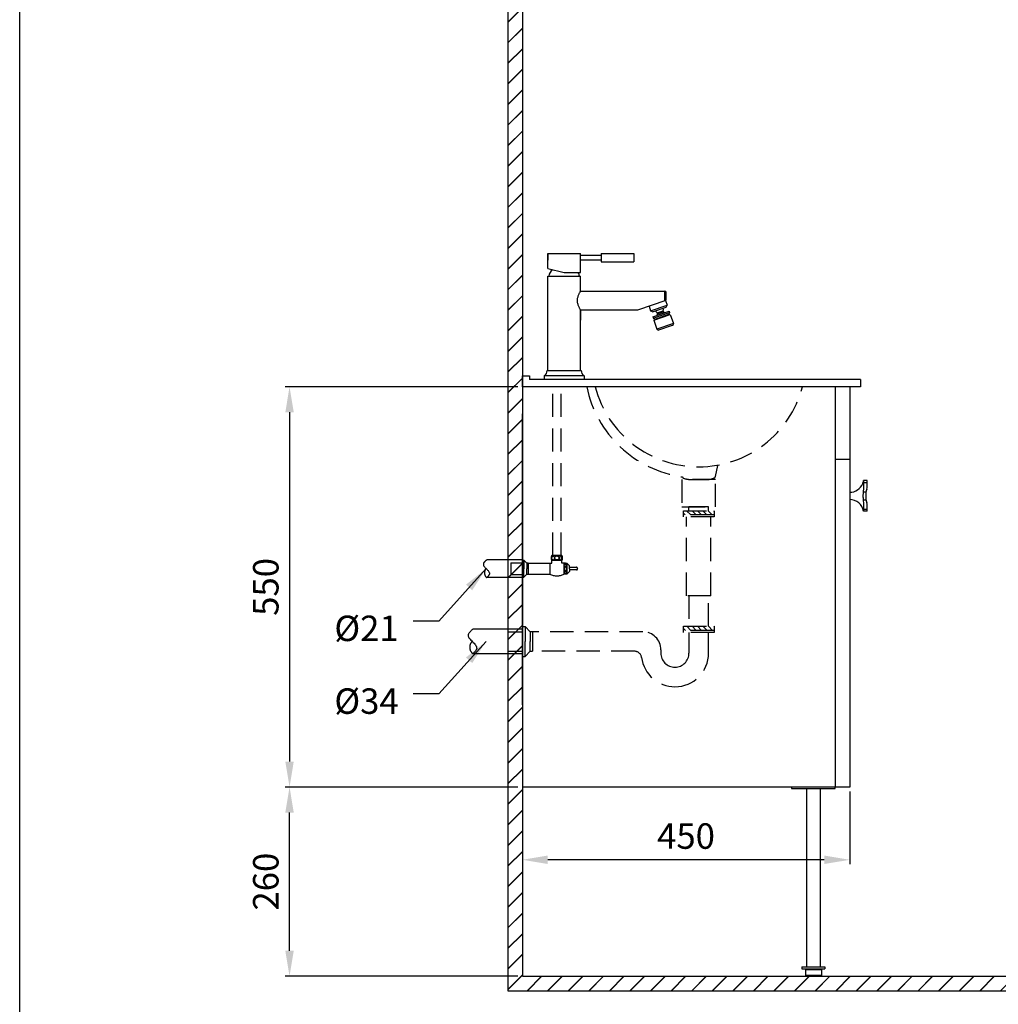
# Model space of a CAD drawing. Units: millimetres. Extents: x 2787 to 3084, y -9 to 415.
# Drawn here: x 2787 to 2921, y 66 to 201 of the extents above; entities that cross this region are included whole.
import ezdxf

# ---------------------------------------------------------------- set-up
doc = ezdxf.new("R2010")
doc.units = ezdxf.units.MM
doc.header["$PDMODE"] = 99
doc.linetypes.add('HIDDEN', pattern=[9.525, 6.35, -3.175])
doc.linetypes.add('HIDDEN2', pattern=[4.7625, 3.175, -1.5875])
for name, color, linetype in [('DIM', 3, 'Continuous'), ('I', 7, 'Continuous'), ('PH', 7, 'HIDDEN'), ('PV', 7, 'Continuous')]:
    doc.layers.add(name, color=color, linetype=linetype)
doc.styles.add('romans', font='txt')
doc.dimstyles.new('ISO-25', dxfattribs={"dimscale": 0, "dimtxt": 3.5, "dimasz": 3.5, "dimexe": 0.625, "dimexo": 0.625, "dimgap": 1, "dimtad": 1, "dimlfac": 10, "dimdsep": 46, "dimtxsty": 'Standard', "dimcen": 0, "dimadec": 0, "dimazin": 2, "dimtfac": 1, "dimtmove": 0, "dimatfit": 3, "dimfxl": 0, "dimarcsym": 0})

# ---------------------------------------------------------------- blocks, each defined once
blk = doc.blocks.new('*D29')
at = {"layer": 'Defpoints', "color": 0}
for p in [(2855.94, 150.75), (2823.94, 95.75), (2855.94, 95.75)]:
    blk.add_point(p, dxfattribs=at)
at = {"layer": 'DIM', "color": 0, "lineweight": -2}
for p, q in [((2855.32, 150.75), (2823.32, 150.75)), ((2823.94, 147.25), (2823.94, 99.25)), ((2855.32, 95.75), (2823.32, 95.75))]:
    blk.add_line(p, q, dxfattribs=at)
at = {"layer": 'DIM', "color": 0}
for points in [[(2823.36, 147.25), (2824.52, 147.25), (2823.94, 150.75)], [(2823.36, 99.25), (2824.52, 99.25), (2823.94, 95.75)]]:
    blk.add_solid(points, dxfattribs=at)
at = {"layer": 'DIM', "color": 0, "insert": (2821.13, 123.25), "char_height": 3.5, "attachment_point": 5, "rotation": 90}
blk.add_mtext('550', dxfattribs=at)
blk = doc.blocks.new('*D30')
at = {"layer": 'Defpoints', "color": 0}
for p in [(2855.94, 95.75), (2900.94, 95.75), (2855.94, 85.75)]:
    blk.add_point(p, dxfattribs=at)
at = {"layer": 'PV', "color": 0, "lineweight": -2}
for p, q in [((2855.94, 95.13), (2855.94, 85.13)), ((2900.94, 95.13), (2900.94, 85.13)), ((2897.44, 85.75), (2859.44, 85.75))]:
    blk.add_line(p, q, dxfattribs=at)
at = {"layer": 'PV', "color": 0}
for points in [[(2859.44, 86.34), (2859.44, 85.17), (2855.94, 85.75)], [(2897.44, 86.34), (2897.44, 85.17), (2900.94, 85.75)]]:
    blk.add_solid(points, dxfattribs=at)
at = {"layer": 'PV', "color": 0, "insert": (2878.44, 88.56), "char_height": 3.5, "attachment_point": 5}
blk.add_mtext('450', dxfattribs=at)
blk = doc.blocks.new('*D32')
at = {"color": 0, "lineweight": -2}
for p, q in [((2855.32, 95.75), (2823.32, 95.75)), ((2823.94, 73.25), (2823.94, 92.25)), ((2855.32, 69.75), (2823.32, 69.75))]:
    blk.add_line(p, q, dxfattribs=at)
at = {"color": 0}
for points in [[(2823.36, 92.25), (2824.52, 92.25), (2823.94, 95.75)], [(2823.36, 73.25), (2824.52, 73.25), (2823.94, 69.75)]]:
    blk.add_solid(points, dxfattribs=at)
at = {"layer": 'Defpoints', "color": 0}
for p in [(2823.94, 95.75), (2855.94, 95.75), (2855.94, 69.75)]:
    blk.add_point(p, dxfattribs=at)
at = {"color": 0, "insert": (2821.13, 82.75), "char_height": 3.5, "attachment_point": 5, "rotation": 90}
blk.add_mtext('260', dxfattribs=at)

msp = doc.modelspace()

# ---------------------------------------------------------------- hatches: boundary and pattern name
at = {"layer": 'I'}
h = msp.add_hatch(dxfattribs=at)
h.set_pattern_fill('JIS_LC_20', scale=0.1, style=0)
h.set_pattern_definition([(45, (2979.1053, -248.1368), (-1.4142136, 1.4142136), []), (45, (2979.1453, -248.1368), (-1.4142136, 1.4142136), [])])
h.paths.add_polyline_path([(3053.9413, 67.7547), (3053.9413, 69.7547), (2855.9413, 69.7547), (2855.9413, 317.7547), (2853.9413, 317.7547), (2853.9413, 67.7547)])
at = {"layer": 'PV', "linetype": 'HIDDEN2'}
h = msp.add_hatch(dxfattribs=at)
h.set_pattern_fill('ANSI31', color=256, scale=4.2, style=0)
h.set_pattern_definition([(135, (2889.07534, 233.03945), (0.371231, 0.371231), [])])
h.paths.add_polyline_path([(2880.1913, 133.1473), (2880.1913, 133.7073), (2878.0913, 133.7073), (2878.0913, 133.1473)])
h.paths.add_polyline_path([(2880.1913, 133.7073), (2880.1913, 133.1473), (2882.2913, 133.1473), (2882.2913, 133.7073)])
h = msp.add_hatch(dxfattribs=at)
h.set_pattern_fill('ANSI31', color=256, scale=4.2, style=0)
h.set_pattern_definition([(135, (2892.34837, 233.2276), (0.371231, 0.371231), [])])
h.paths.add_polyline_path([(2878.0883, 117.2844), (2878.0883, 117.8444), (2881.1539, 117.8444), (2881.1539, 117.2844)])
h.paths.add_polyline_path([(2881.1539, 117.2844), (2881.1539, 117.8444), (2882.2883, 117.8444), (2882.2883, 117.2844)])

# ---------------------------------------------------------------- linework, layer by layer
for p, q in [((2786.8463, -4.5568), (2786.8463, 415.4432)), ((2855.9413, 151.7547), (2855.9413, 152.2547)), ((2855.9413, 152.2547), (2856.9413, 152.2547)), ((2855.9413, 150.7547), (2855.9413, 151.7547)), ((2856.9413, 152.2547), (2856.9413, 151.7547)), ((2902.4413, 151.7547), (2856.9413, 151.7547)), ((2902.4413, 151.7547), (2902.4413, 150.7547)), ((2902.4413, 150.7547), (2855.9413, 150.7547)), ((2898.9413, 150.7547), (2898.9413, 95.7547)), ((2900.9413, 150.7547), (2900.9413, 95.7547)), ((2900.9413, 140.7547), (2898.9413, 140.7547)), ((2900.9413, 95.7547), (2855.9413, 95.7547)), ((2898.9413, 95.7547), (2892.9413, 95.7547)), ((2892.9413, 95.7547), (2892.9413, 95.5547)), ((2892.9413, 95.5547), (2898.9413, 95.5547)), ((2894.9913, 95.5547), (2894.9913, 71.0547)), ((2896.8913, 95.5547), (2896.8913, 71.0547)), ((2898.9413, 95.5547), (2898.9413, 95.7547)), ((2894.3413, 71.0547), (2897.5413, 71.0547)), ((2894.3413, 71.0547), (2894.3413, 70.7547)), ((2894.3413, 70.7547), (2897.5413, 70.7547)), ((2894.9413, 70.7547), (2894.8413, 70.6547)), ((2894.8413, 70.6547), (2894.8413, 69.8547)), ((2894.8413, 70.6547), (2897.0413, 70.6547)), ((2894.9413, 70.7547), (2896.9413, 70.7547)), ((2894.9913, 71.0547), (2896.8913, 71.0547)), ((2896.9413, 70.7547), (2897.0413, 70.6547)), ((2897.0413, 70.6547), (2897.0413, 69.8547)), ((2897.5413, 71.0547), (2897.5413, 70.7547)), ((2894.8413, 69.8547), (2894.9413, 69.7547)), ((2897.0413, 69.8547), (2894.8413, 69.8547)), ((2894.9413, 69.7547), (2896.9413, 69.7547)), ((2896.9413, 69.7547), (2897.0413, 69.8547))]:
    msp.add_line(p, q)
at = {"color": 7, "linetype": 'Continuous'}
for p, q in [((2855.9413, 148.0317), (2855.9413, 100.0317)), ((2902.8413, 137.8547), (2902.8413, 137.5733)), ((2903.3413, 137.8547), (2902.8413, 137.8547)), ((2903.3413, 137.5733), (2902.8413, 137.5733)), ((2903.3413, 137.1), (2903.3413, 137.8547)), ((2900.9413, 136.2547), (2900.9413, 135.2547)), ((2903.1848, 136.2743), (2902.7879, 136.2743)), ((2902.7879, 135.235), (2903.1848, 135.235)), ((2903.3413, 133.6547), (2903.3413, 134.4093)), ((2902.8413, 133.936), (2903.3413, 133.936)), ((2902.8413, 133.936), (2902.8413, 133.6547)), ((2903.3413, 133.6547), (2902.8413, 133.6547))]:
    msp.add_line(p, q, dxfattribs=at)
for centre, radius, start, end in [((2900.9413, 138.1828), 1.9281, 270, 337.924745), ((2900.9413, 138.1828), 1.9281, 337.924745, 350.201815), ((2906.2663, 135.7547), 3.125, 163.088803, 196.911197), ((2901.8413, 137.1), 1.5, 343.088803, 0), ((2900.9413, 133.3265), 1.9281, 9.798185, 90), ((2901.8413, 134.4093), 1.5, 0, 16.911197)]:
    msp.add_arc(centre, radius, start, end, dxfattribs=at)
for points, knots in [([(2902.8413, 137.5733), (2902.8413, 137.5369), (2902.8407, 137.4574), (2902.8379, 137.2742), (2902.8306, 137.0067), (2902.8152, 136.6531), (2902.7987, 136.4034), (2902.7879, 136.2743)], [0, 0, 0, 0, 0.08390118, 0.18349807, 0.42267365, 0.70118415, 1, 1, 1, 1]), ([(2902.7879, 136.2743), (2902.7807, 136.1879), (2902.7687, 136.0148), (2902.762, 135.7547), (2902.7687, 135.4945), (2902.7807, 135.3215), (2902.7879, 135.235)], [0, 0, 0, 0, 0.25000362, 0.49999983, 0.74999625, 1, 1, 1, 1]), ([(2902.7879, 135.235), (2902.7987, 135.106), (2902.8152, 134.8562), (2902.8306, 134.5026), (2902.8379, 134.2351), (2902.8407, 134.0519), (2902.8413, 133.9724), (2902.8413, 133.936)], [0, 0, 0, 0, 0.29881582, 0.57732632, 0.81650193, 0.91609882, 1, 1, 1, 1])]:
    msp.add_open_spline(points, degree=3, knots=knots, dxfattribs=at)
at = {"layer": 'I', "color": 7}
for p, q in [((2853.9413, 317.7547), (2853.9413, 67.7547)), ((2855.9413, 317.7547), (2855.9413, 69.7547)), ((2855.9413, 69.7547), (3053.9413, 69.7547)), ((2853.9413, 67.7547), (3053.9413, 67.7547))]:
    msp.add_line(p, q, dxfattribs=at)
at = {"layer": 'PH', "color": 7, "ltscale": 3}
for p, q in [((2855.9413, 126.981), (2851.049, 126.981)), ((2854.3376, 126.5654), (2854.3376, 124.9439)), ((2854.3376, 126.5654), (2855.943, 126.5654)), ((2854.3376, 126.5654), (2854.3376, 124.9439)), ((2854.3376, 126.5654), (2855.943, 126.5654)), ((2855.9413, 126.981), (2855.9413, 124.5283)), ((2855.943, 126.9383), (2856.1593, 126.9383)), ((2855.943, 126.9383), (2856.1593, 126.9383)), ((2856.1593, 126.9383), (2856.1593, 125.7547)), ((2856.5585, 126.5207), (2856.1593, 126.9383)), ((2856.1593, 126.9383), (2856.1593, 125.7547)), ((2856.5585, 126.5207), (2856.1593, 126.9383)), ((2856.5585, 126.5207), (2856.5585, 125.7547)), ((2856.7359, 126.5207), (2856.5585, 126.5207)), ((2856.7359, 126.5207), (2856.5585, 126.5207)), ((2856.5585, 126.5207), (2856.5585, 125.7547)), ((2856.7359, 126.5207), (2856.7359, 124.9886)), ((2856.7359, 126.5207), (2856.7359, 124.9886)), ((2856.7359, 126.5207), (2856.7359, 124.9886)), ((2856.7359, 126.5207), (2856.7359, 124.9886)), ((2855.9413, 124.5283), (2851.049, 124.5283)), ((2854.3376, 124.9439), (2855.943, 124.9439)), ((2854.3376, 124.9439), (2855.943, 124.9439)), ((2855.943, 124.571), (2856.1593, 124.571)), ((2855.943, 124.571), (2856.1593, 124.571)), ((2856.1593, 124.571), (2856.1593, 125.7547)), ((2856.1593, 124.571), (2856.1593, 125.7547)), ((2856.1593, 124.571), (2856.5585, 124.9886)), ((2856.1593, 124.571), (2856.5585, 124.9886)), ((2856.5585, 124.9886), (2856.5585, 125.7547)), ((2856.5585, 124.9886), (2856.5585, 125.7547)), ((2856.5585, 124.9886), (2856.7359, 124.9886)), ((2856.5585, 124.9886), (2856.7359, 124.9886)), ((2855.9413, 117.8313), (2856.3208, 117.8313)), ((2855.9413, 117.8313), (2855.9413, 113.678)), ((2856.3208, 117.8313), (2856.3208, 115.7547)), ((2856.3208, 117.8313), (2857.0212, 117.0987)), ((2855.9413, 117.4579), (2849.1465, 117.4579)), ((2853.9616, 117.0987), (2853.9616, 114.4107)), ((2853.9616, 117.0987), (2855.9413, 117.0987)), ((2857.0212, 117.0987), (2857.0212, 115.7547)), ((2857.3324, 117.0987), (2857.0212, 117.0987)), ((2857.3324, 117.0987), (2857.3324, 114.4107)), ((2856.3208, 113.678), (2856.3208, 115.7547)), ((2857.0212, 114.4107), (2857.0212, 115.7547)), ((2855.9413, 114.0514), (2849.1465, 114.0514)), ((2853.9616, 114.4107), (2855.9413, 114.4107)), ((2855.9413, 113.678), (2856.3208, 113.678)), ((2856.3208, 113.678), (2857.0212, 114.4107)), ((2857.0212, 114.4107), (2857.3324, 114.4107))]:
    msp.add_line(p, q, dxfattribs=at)
for centre, radius in [((2851.5688, 125.1831), 0.836), ((2849.8683, 114.9608), 1.161)]:
    msp.add_arc(centre, radius, 135.758083, 231.559565, dxfattribs=at)
for points in [[(2851.049, 126.981), (2850.581, 126.3566), (2851.4235, 125.094), (2851.049, 124.5283)], [(2849.1465, 117.4579), (2848.4964, 116.5908), (2849.6666, 114.837), (2849.1465, 114.0514)]]:
    msp.add_spline(points, degree=3, dxfattribs=at)
at = {"layer": 'PV', "color": 7}
for p, q in [((2859.4413, 169.0547), (2863.9413, 169.0547)), ((2859.4413, 167.0156), (2859.4413, 169.0547)), ((2859.4413, 169.0547), (2859.4413, 168.1547)), ((2863.9413, 166.4547), (2863.9413, 169.0547)), ((2863.9413, 168.8267), (2866.7552, 168.8267)), ((2866.7552, 168.1675), (2863.9413, 168.1675)), ((2866.7552, 169.0547), (2871.263, 169.0547)), ((2866.7552, 169.0547), (2866.7552, 167.9395)), ((2866.7552, 167.9395), (2871.263, 167.9395)), ((2871.263, 169.0547), (2871.263, 167.9395)), ((2859.4413, 167.0156), (2861.6913, 166.4547)), ((2861.6913, 166.4547), (2863.9413, 166.4547)), ((2859.4413, 153.0047), (2859.4413, 165.9547)), ((2859.4413, 165.9547), (2863.9413, 165.9547)), ((2863.9413, 163.9011), (2863.9413, 165.9547)), ((2863.9413, 163.9011), (2875.5072, 163.9011)), ((2875.5072, 162.5855), (2875.5072, 163.9011)), ((2871.8171, 161.3082), (2875.7066, 162.6545)), ((2875.6124, 162.6219), (2875.8407, 161.9622)), ((2875.7066, 162.6545), (2875.7066, 163.7017)), ((2863.9413, 153.0047), (2863.9413, 161.3082)), ((2863.9413, 161.3082), (2863.9413, 159.9047)), ((2863.9413, 161.3082), (2871.8171, 161.3082)), ((2873.3506, 161.839), (2873.5789, 161.1793)), ((2873.5789, 161.1793), (2875.8407, 161.9622)), ((2873.8327, 161.0561), (2873.579, 161.1793)), ((2873.8327, 161.0561), (2875.7175, 161.7085)), ((2873.8632, 160.3582), (2876.1249, 161.1412)), ((2874.4881, 160.9148), (2875.2896, 161.1923)), ((2874.5279, 160.7914), (2875.3347, 161.0706)), ((2875.3347, 161.0706), (2875.5595, 160.9454)), ((2875.7175, 161.7085), (2875.8407, 161.9622)), ((2876.1249, 161.1412), (2876.1902, 160.9527)), ((2873.8632, 160.3582), (2873.9284, 160.1698)), ((2873.9284, 160.1698), (2876.1902, 160.9527)), ((2873.9284, 160.1698), (2874.1752, 160.0665)), ((2874.0193, 159.907), (2876.2811, 160.69)), ((2874.0193, 159.907), (2874.4434, 158.6819)), ((2874.1752, 160.0665), (2876.06, 160.719)), ((2874.1752, 160.0665), (2874.2078, 159.9723)), ((2874.5279, 160.7914), (2874.4286, 160.554)), ((2876.1902, 160.9527), (2876.06, 160.719)), ((2876.06, 160.719), (2876.0926, 160.6247)), ((2876.2811, 160.69), (2876.7052, 159.4648)), ((2876.7052, 159.4648), (2874.4434, 158.6819)), ((2874.6971, 158.5587), (2876.582, 159.2111)), ((2859.3413, 153.0047), (2864.0413, 153.0047)), ((2864.4413, 152.2547), (2858.9413, 152.2547)), ((2858.9413, 152.2547), (2858.9413, 151.7547)), ((2864.4413, 151.7547), (2858.9413, 151.7547)), ((2864.4413, 152.2547), (2864.4413, 151.7547)), ((2855.9413, 107.0317), (2855.9413, 147.0317))]:
    msp.add_line(p, q, dxfattribs=at)
at = {"layer": 'PV', "linetype": 'HIDDEN2'}
for p, q in [((2860.147, 127.557), (2860.147, 150.7547)), ((2861.2892, 127.557), (2861.2892, 150.7547)), ((2882.4762, 138.4059), (2882.8191, 139.9361)), ((2877.9021, 138.3758), (2878.0405, 138.1947)), ((2879.151, 137.9997), (2881.2316, 137.9997)), ((2881.5353, 134.2585), (2878.8473, 134.2585)), ((2878.8473, 133.7073), (2878.8473, 134.2585)), ((2881.5353, 133.7073), (2881.5353, 134.2585)), ((2878.0913, 133.7073), (2882.2913, 133.7073)), ((2878.0913, 132.8673), (2878.0913, 133.7073)), ((2882.2913, 133.1473), (2878.0913, 133.1473)), ((2882.2913, 132.8673), (2878.0913, 132.8673)), ((2878.5273, 122.0407), (2878.5273, 132.8673)), ((2881.8553, 122.0407), (2881.8553, 132.8673)), ((2882.2913, 133.7073), (2882.2913, 132.8673)), ((2861.3894, 127.557), (2859.9819, 127.557)), ((2856.7359, 126.5207), (2859.7142, 126.5207)), ((2859.7142, 126.5207), (2859.7142, 124.9886)), ((2859.7142, 126.5207), (2859.9819, 126.5207)), ((2860.6856, 126.9043), (2859.9819, 126.9043)), ((2859.9819, 126.5207), (2859.9819, 126.9043)), ((2861.3894, 126.9043), (2860.6856, 126.9043)), ((2861.3894, 126.5207), (2861.3894, 126.9043)), ((2861.8667, 126.5207), (2861.3894, 126.5207)), ((2861.6571, 126.5207), (2861.6571, 124.9886)), ((2861.6571, 126.5207), (2862.0686, 126.5207)), ((2862.0686, 126.5207), (2862.0686, 124.9886)), ((2862.0686, 126.5207), (2862.4088, 126.1485)), ((2862.4088, 125.7547), (2862.4088, 126.1485)), ((2862.4088, 125.9516), (2863.4061, 125.9516)), ((2856.7359, 124.9886), (2859.7142, 124.9886)), ((2862.0686, 124.9886), (2861.6571, 124.9886)), ((2862.0686, 124.9886), (2862.4088, 125.3608)), ((2862.4088, 125.7547), (2862.4088, 125.3608)), ((2863.4061, 125.5816), (2862.4088, 125.5816)), ((2881.8553, 122.0407), (2878.5273, 122.0407)), ((2878.8473, 122.0407), (2878.8473, 117.8444)), ((2881.5353, 117.8444), (2881.5353, 122.0407)), ((2878.0883, 117.8444), (2882.2883, 117.8444)), ((2878.0883, 117.0044), (2878.0883, 117.8444)), ((2882.2883, 117.8444), (2882.2883, 117.0044)), ((2872.4833, 117.0987), (2857.3324, 117.0987)), ((2882.2883, 117.2844), (2878.0883, 117.2844)), ((2882.2883, 117.0044), (2878.0883, 117.0044)), ((2878.8473, 117.0044), (2878.8473, 114.1517)), ((2881.5353, 114.1517), (2881.5353, 117.0044)), ((2871.3391, 114.4107), (2857.3324, 114.4107)), ((2874.9833, 114.5987), (2874.9833, 114.1517)), ((2876.9153, 112.2197), (2876.9153, 112.2197))]:
    msp.add_line(p, q, dxfattribs=at)
msp.add_lwpolyline([(2882.5017, 137.9997), (2877.8809, 137.9997), (2877.8809, 134.2585), (2882.5017, 134.2585)], close=True, dxfattribs=at)
for centre, radius in [((2860.6856, 127.2306), 0.279), ((2861.8584, 126.2409), 0.1531), ((2861.8584, 125.2684), 0.1531)]:
    msp.add_circle(centre, radius, dxfattribs=at)
at = {"layer": 'PV', "color": 7}
for centre, radius, start, end in [((2860.7946, 165.8374), 1.209, 123.510038, 174.432626), ((2862.588, 165.8374), 1.209, 5.567374, 30.729242), ((2875.5072, 163.7017), 0.1995, 0, 90), ((2874.7751, 161.3823), 0.5485, 199.093492, 238.45031), ((2875.3832, 161.1578), 0.0997, 159.736674, 240.886791), ((2874.7751, 161.3823), 0.5485, 339.736674, 19.093492), ((2874.4359, 160.8299), 0.0997, 337.300193, 58.45031), ((2874.6319, 158.7472), 0.1995, 199.093492, 289.093492), ((2876.5167, 159.3996), 0.1995, 289.093492, 19.093492), ((2858.5238, 152.959), 0.8188, 300.658812, 3.196214), ((2864.8588, 152.959), 0.8188, 176.803786, 239.341188)]:
    msp.add_arc(centre, radius, start, end, dxfattribs=at)
at = {"layer": 'PV', "linetype": 'HIDDEN2'}
for centre, radius, start, end in [((2880.1913, 153.9396), 15.7312, 191.68069, 261.632607), ((2880.1913, 154.4892), 14.7312, 194.685337, 345.314663), ((2879.3326, 142.2917), 4.2959, 252.496512, 267.578107), ((2881.2133, 140.8368), 2.8372, 270.367768, 291.602535), ((2882.1163, 138.5668), 0.3942, 291.052786, 335.918778), ((2860.6047, 127.2306), 0.7031, 152.343226, 207.656774), ((2860.7666, 127.2306), 0.7031, 332.343226, 27.656774), ((2863.3522, 125.7666), 0.1927, 286.270825, 73.729175), ((2860.6856, 127.0679), 2.295, 244.958189, 295.041811), ((2872.4833, 114.5987), 2.5, 0, 90), ((2871.3391, 113.4107), 1, 7.677338, 90), ((2876.9153, 114.1517), 1.932, 180, 270), ((2876.9153, 114.1517), 4.62, 270, 0), ((2876.9153, 114.1517), 1.932, 270, 0), ((2876.92, 114.163), 4.6313, 187.677338, 269.942039)]:
    msp.add_arc(centre, radius, start, end, dxfattribs=at)
msp.add_ellipse((2860.1746, 127.2163), major_axis=(0, -0.2821), ratio=0.58962077, dxfattribs=at)
at = {"layer": 'PV', "linetype": 'HIDDEN2', "extrusion": (0, 0, -1)}
for centre in [(2861.1967, 127.2163), (2861.8584, 125.7547)]:
    msp.add_ellipse(centre, major_axis=(0, -0.2821), ratio=0.58962077, dxfattribs=at)
at = {"layer": 'PV', "color": 7}
for points, start_tangent, end_tangent in [([(2863.5173, 162.6047), (2863.5293, 162.8112), (2863.566, 163.0229), (2863.6248, 163.231), (2863.6977, 163.4239), (2863.7738, 163.5915), (2863.844, 163.7287), (2863.8977, 163.8259), (2863.9305, 163.8828), (2863.9413, 163.9011)], (0, 1), (0.50872826, 0.86092715)), ([(2863.9413, 161.3082), (2863.9305, 161.3265), (2863.8978, 161.3832), (2863.8442, 161.4803), (2863.774, 161.6175), (2863.6978, 161.7852), (2863.6249, 161.978), (2863.5661, 162.1861), (2863.5293, 162.3979), (2863.5173, 162.6047)], (-0.50872826, 0.86092715), (0, 1))]:
    msp.add_spline(points, degree=3, dxfattribs=dict(at, start_tangent=start_tangent, end_tangent=end_tangent))

# ---------------------------------------------------------------- texts
at = {"layer": 'PV', "char_height": 3.5, "attachment_point": 9, "style": 'romans'}
for s, insert in [('{\\fISOCPEUR|b0|i0|c0|p34;%%C}21', (2838.9413, 115.8078)), ('{\\fISOCPEUR|b0|i0|c0|p34;%%C}34', (2838.9413, 105.8078))]:
    msp.add_mtext(s, dxfattribs=dict(at, insert=insert))

# ---------------------------------------------------------------- dimensions: what is measured, and where the dimension line sits
dim = msp.add_linear_dim(base=(2823.9413, 95.7547), p1=(2855.9413, 69.7547), p2=(2855.9413, 95.7547), angle=90, dimstyle='ISO-25', override={"dimscale": 1})
dim.commit()
dim.dimension.update_dxf_attribs({"geometry": '*D32', "text_midpoint": (2821.1325, 82.7547)})
at = {"layer": 'DIM', "color": 7}
dim = msp.add_linear_dim(base=(2823.9413, 95.7547), p1=(2855.9413, 150.7547), p2=(2855.9413, 95.7547), angle=90, dimstyle='ISO-25', override={"dimscale": 1}, dxfattribs=at)
dim.commit()
dim.dimension.update_dxf_attribs({"geometry": '*D29', "text_midpoint": (2823.9413, 123.2547), "dimtype": 160})
at = {"layer": 'PV'}
dim = msp.add_linear_dim(base=(2855.9413, 85.7548), p1=(2900.9413, 95.7547), p2=(2855.9413, 95.7547), dimstyle='ISO-25', override={"dimscale": 1}, dxfattribs=at)
dim.commit()
dim.dimension.update_dxf_attribs({"geometry": '*D30', "text_midpoint": (2878.4413, 88.5636)})

# ---------------------------------------------------------------- leaders
for points in [[(2850.9699, 125.7663), (2844.4413, 118.5578), (2840.9413, 118.5578)], [(2850.9699, 115.7663), (2844.4413, 108.5578), (2840.9413, 108.5578)]]:
    msp.add_leader(points, dimstyle='ISO-25', override={"dimscale": 1, "dimtad": 0}, dxfattribs=at)

doc.saveas('drawing.dxf')
